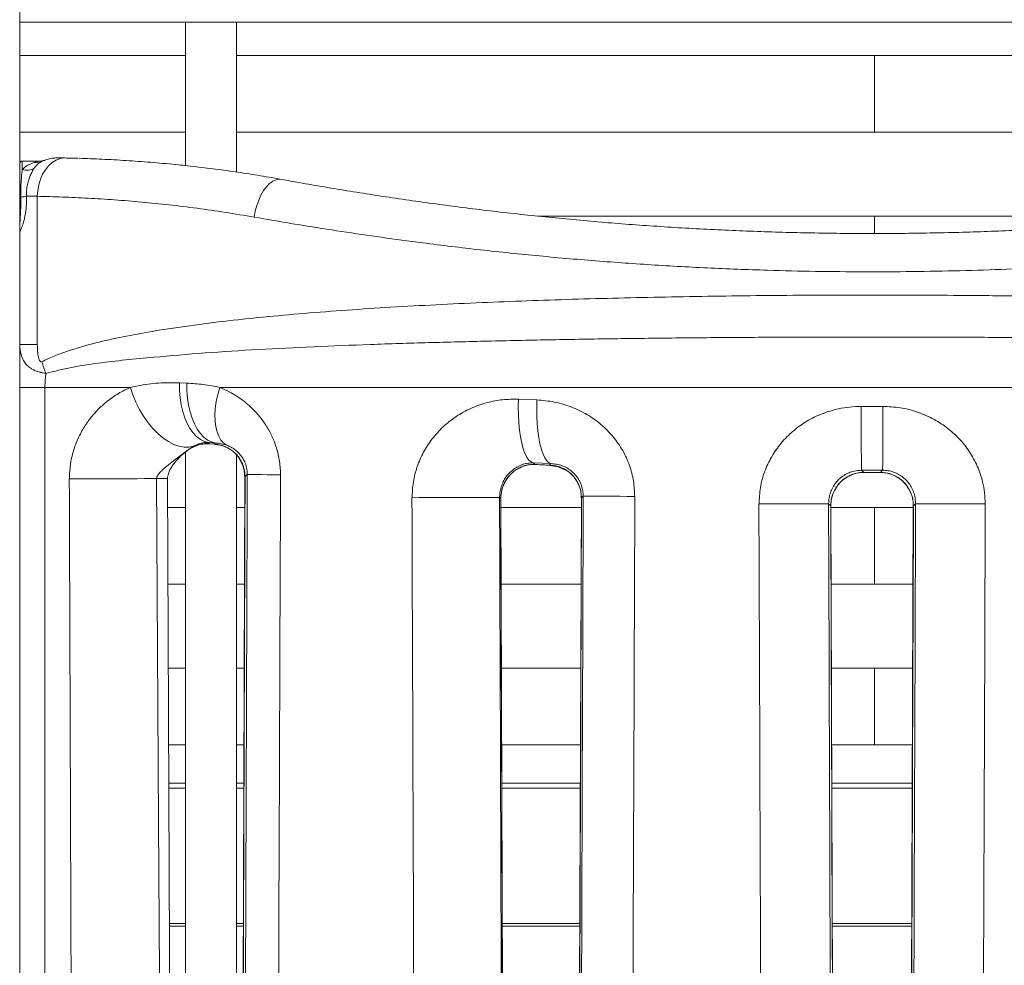
# Model space of a CAD drawing. Units: millimetres. Extents: x -29427 to 16085, y -6422 to 9351.
# Drawn here: x -15846 to -15460, y 7592 to 7962 of the extents above; entities that cross this region are included whole.
import ezdxf

# ---------------------------------------------------------------- set-up
doc = ezdxf.new("R2010")
doc.units = ezdxf.units.MM

msp = doc.modelspace()

# ---------------------------------------------------------------- linework, layer by layer
at = {"color": 7, "linetype": 'Continuous', "lineweight": 15}
for p, q in [((-15846.09, 8486.95), (-15846.09, 7158.26)), ((-15176.09, 7961.26), (-15846.09, 7961.26)), ((-15781.09, 7961.26), (-15781.09, 7905.13)), ((-15761.09, 7902.58), (-15761.09, 7961.26)), ((-15781.09, 7948.26), (-15846.09, 7948.26)), ((-15511.09, 7948.26), (-15761.09, 7948.26)), ((-15261.09, 7948.26), (-15511.09, 7948.26)), ((-15511.09, 7933.26), (-15511.09, 7948.26)), ((-15511.09, 7918.26), (-15511.09, 7933.26)), ((-15846.09, 7918.26), (-15781.09, 7918.26)), ((-15761.09, 7918.26), (-15511.09, 7918.26)), ((-15511.09, 7918.26), (-15261.09, 7918.26)), ((-15838.43, 7906.87), (-15845.09, 7906.87)), ((-15823.2, 7907.98), (-15823.55, 7907.99)), ((-15839.19, 7893.11), (-15839.19, 7835.06)), ((-15511.09, 7885.31), (-15643.1, 7885.31)), ((-15381.16, 7885.31), (-15511.09, 7885.31)), ((-15511.09, 7878.56), (-15511.09, 7885.31)), ((-15839.19, 7835.06), (-15846.09, 7835.06)), ((-15846.09, 7818.26), (-15836.2, 7818.26)), ((-15802.72, 7818.26), (-15836.2, 7818.26)), ((-15836.2, 7818.26), (-15836.2, 7208.26)), ((-15783.52, 7820.03), (-15780.58, 7819.91)), ((-15256.45, 7818.26), (-15767.73, 7818.26)), ((-15650.67, 7813.62), (-15643.45, 7813.33)), ((-15516.35, 7810.79), (-15507.83, 7810.79)), ((-15778.05, 7795.23), (-15780.7, 7793.32)), ((-15769.3, 7796.43), (-15772.12, 7796.66)), ((-15772.12, 7796.66), (-15771.71, 7796.2)), ((-15771.71, 7796.2), (-15769.75, 7796.02)), ((-15771.52, 7796.18), (-15769.56, 7796)), ((-15781.09, 7792.93), (-15781.09, 7306.25)), ((-15761.09, 7307.2), (-15761.09, 7791.81)), ((-15637.92, 7788.38), (-15644.84, 7788.67)), ((-15644.27, 7788.07), (-15638.53, 7787.8)), ((-15638.53, 7787.8), (-15637.92, 7788.38)), ((-15508.01, 7785.8), (-15516.17, 7785.8)), ((-15508.86, 7784.94), (-15508.01, 7785.8)), ((-15757.81, 7783.33), (-15759.5, 7312.41)), ((-15515.32, 7784.94), (-15508.86, 7784.94)), ((-15655.79, 7267.43), (-15657.57, 7774.67)), ((-15626.01, 7774.98), (-15627.82, 7266.53)), ((-15625.28, 7775.65), (-15625.99, 7774.98)), ((-15781.09, 7771.21), (-15788.15, 7771.21)), ((-15757.85, 7771.21), (-15761.09, 7771.21)), ((-15626.02, 7771.21), (-15657.56, 7771.21)), ((-15526.37, 7242.55), (-15528.25, 7771.85)), ((-15511.09, 7771.21), (-15528.25, 7771.21)), ((-15495.94, 7771.21), (-15511.09, 7771.21)), ((-15511.09, 7756.21), (-15511.09, 7771.21)), ((-15495.94, 7771.85), (-15497.81, 7242.55)), ((-15511.09, 7741.21), (-15511.09, 7756.21)), ((-15788.02, 7741.21), (-15781.09, 7741.21)), ((-15761.09, 7741.21), (-15757.96, 7741.21)), ((-15657.45, 7741.21), (-15626.13, 7741.21)), ((-15528.14, 7741.21), (-15511.09, 7741.21)), ((-15511.09, 7741.21), (-15496.04, 7741.21)), ((-15781.09, 7708.29), (-15787.87, 7708.29)), ((-15758.08, 7708.29), (-15761.09, 7708.29)), ((-15626.24, 7708.29), (-15657.34, 7708.29)), ((-15511.09, 7708.29), (-15528.02, 7708.29)), ((-15496.16, 7708.29), (-15511.09, 7708.29)), ((-15511.09, 7693.29), (-15511.09, 7708.29)), ((-15511.09, 7678.29), (-15511.09, 7693.29)), ((-15787.74, 7678.29), (-15781.09, 7678.29)), ((-15787.74, 7678.26), (-15781.09, 7678.26)), ((-15761.09, 7678.29), (-15758.19, 7678.29)), ((-15761.09, 7678.26), (-15758.19, 7678.26)), ((-15657.23, 7678.29), (-15626.35, 7678.29)), ((-15657.23, 7678.26), (-15626.35, 7678.26)), ((-15527.92, 7678.29), (-15511.09, 7678.29)), ((-15527.92, 7678.26), (-15511.09, 7678.26)), ((-15511.09, 7678.29), (-15496.27, 7678.29)), ((-15511.09, 7678.26), (-15511.09, 7678.29)), ((-15511.09, 7678.26), (-15496.27, 7678.26)), ((-15781.09, 7661.26), (-15787.66, 7661.26)), ((-15758.25, 7661.26), (-15761.09, 7661.26)), ((-15626.41, 7661.26), (-15657.17, 7661.26)), ((-15496.33, 7661.26), (-15527.86, 7661.26)), ((-15787.42, 7608.26), (-15781.09, 7608.26)), ((-15761.09, 7608.26), (-15758.44, 7608.26)), ((-15656.99, 7608.26), (-15626.6, 7608.26)), ((-15527.67, 7608.26), (-15496.52, 7608.26))]:
    msp.add_line(p, q, dxfattribs=at)
at = {"color": 8, "linetype": 'Continuous', "lineweight": 15}
for p, q in [((-15845.09, 7906.87), (-15845.09, 7903.61)), ((-15780.7, 7793.32), (-15780.51, 7793.45)), ((-15771.71, 7796.2), (-15771.52, 7796.17)), ((-15769.75, 7796.02), (-15769.58, 7796)), ((-15644.06, 7788.04), (-15644.27, 7788.07)), ((-15638.35, 7787.77), (-15638.53, 7787.8)), ((-15757.8, 7783.33), (-15757.81, 7783.33)), ((-15515.32, 7784.94), (-15515.31, 7784.92)), ((-15508.86, 7784.94), (-15508.87, 7784.92)), ((-15657.59, 7774.67), (-15657.57, 7774.67)), ((-15626.01, 7774.98), (-15625.99, 7774.98)), ((-15528.25, 7771.85), (-15528.27, 7771.85)), ((-15495.91, 7771.85), (-15495.94, 7771.85)), ((-15787.67, 7663.26), (-15781.09, 7663.26)), ((-15761.09, 7663.26), (-15758.24, 7663.26)), ((-15657.18, 7663.26), (-15626.4, 7663.26)), ((-15527.86, 7663.26), (-15496.32, 7663.26)), ((-15781.09, 7607.26), (-15787.42, 7607.26)), ((-15758.44, 7607.26), (-15761.09, 7607.26)), ((-15626.6, 7607.26), (-15656.98, 7607.26)), ((-15496.52, 7607.26), (-15527.66, 7607.26))]:
    msp.add_line(p, q, dxfattribs=at)
at = {"color": 7, "linetype": 'Continuous', "lineweight": 15, "flags": 128}
for points in [[(-15839.19, 7893.11), (-15839.03, 7895.4), (-15838.63, 7897.64), (-15837.98, 7899.77), (-15837.11, 7901.75), (-15836.03, 7903.52), (-15834.77, 7905.05), (-15833.36, 7906.29), (-15831.83, 7907.23), (-15830.22, 7907.84), (-15828.57, 7908.1)], [(-15778.05, 7795.23), (-15779.81, 7794.84), (-15781.7, 7794.83), (-15783.69, 7795.19), (-15785.73, 7795.91), (-15787.81, 7796.99), (-15789.89, 7798.4), (-15791.93, 7800.14), (-15793.91, 7802.15), (-15795.78, 7804.43), (-15797.53, 7806.92), (-15799.12, 7809.59), (-15800.53, 7812.41), (-15801.74, 7815.31), (-15802.72, 7818.26)], [(-15783.52, 7820.03), (-15783.49, 7817.09), (-15783.26, 7814.22), (-15782.84, 7811.44), (-15782.23, 7808.81), (-15781.44, 7806.36), (-15780.49, 7804.12), (-15779.38, 7802.12), (-15778.13, 7800.4), (-15776.76, 7798.97), (-15775.29, 7797.87), (-15773.73, 7797.09), (-15772.12, 7796.66)], [(-15780.58, 7819.91), (-15780.56, 7816.96), (-15780.34, 7814.07), (-15779.93, 7811.28), (-15779.33, 7808.64), (-15778.55, 7806.17), (-15777.6, 7803.92), (-15776.5, 7801.91), (-15775.27, 7800.18), (-15773.91, 7798.75), (-15772.45, 7797.64), (-15770.9, 7796.86), (-15769.3, 7796.43)], [(-15767.73, 7818.26), (-15768.5, 7815.47), (-15769.07, 7812.72), (-15769.44, 7810.04), (-15769.59, 7807.48), (-15769.53, 7805.08), (-15769.26, 7802.86), (-15768.78, 7800.86), (-15768.09, 7799.11), (-15767.22, 7797.63), (-15766.16, 7796.44), (-15764.94, 7795.56)], [(-15650.67, 7813.62), (-15650.74, 7810.46), (-15650.69, 7807.35), (-15650.53, 7804.34), (-15650.25, 7801.48), (-15649.86, 7798.82), (-15649.38, 7796.39), (-15648.79, 7794.24), (-15648.13, 7792.41), (-15647.39, 7790.91), (-15646.58, 7789.78), (-15645.73, 7789.03), (-15644.84, 7788.67)], [(-15643.45, 7813.33), (-15643.52, 7810.17), (-15643.47, 7807.06), (-15643.32, 7804.05), (-15643.05, 7801.19), (-15642.69, 7798.52), (-15642.23, 7796.09), (-15641.67, 7793.94), (-15641.04, 7792.1), (-15640.34, 7790.61), (-15639.58, 7789.48), (-15638.77, 7788.73), (-15637.92, 7788.38)], [(-15516.35, 7810.79), (-15516.36, 7807.59), (-15516.35, 7804.46), (-15516.35, 7801.42), (-15516.34, 7798.54), (-15516.33, 7795.86), (-15516.31, 7793.42), (-15516.3, 7791.27), (-15516.28, 7789.43), (-15516.25, 7787.95), (-15516.23, 7786.84), (-15516.2, 7786.12), (-15516.17, 7785.8)], [(-15507.83, 7810.79), (-15507.83, 7807.59), (-15507.83, 7804.46), (-15507.83, 7801.42), (-15507.84, 7798.54), (-15507.85, 7795.86), (-15507.87, 7793.42), (-15507.89, 7791.27), (-15507.91, 7789.43), (-15507.93, 7787.95), (-15507.96, 7786.84), (-15507.98, 7786.12), (-15508.01, 7785.8)], [(-15769.75, 7796.02), (-15769.45, 7796.3), (-15769.3, 7796.43)], [(-15644.84, 7788.67), (-15644.79, 7788.62), (-15644.27, 7788.07)], [(-15516.17, 7785.8), (-15516.11, 7785.74), (-15515.32, 7784.94)], [(-15792.45, 7782.5), (-15794.78, 7782.5), (-15797.35, 7782.5), (-15800.12, 7782.49), (-15803.06, 7782.48), (-15806.11, 7782.47), (-15809.23, 7782.47), (-15812.37, 7782.45), (-15815.47, 7782.44), (-15818.5, 7782.43), (-15821.39, 7782.42), (-15824.12, 7782.4), (-15826.62, 7782.39)], [(-15789.67, 7313.72), (-15789.96, 7363.72), (-15791.14, 7563.72), (-15791.16, 7568.15), (-15791.64, 7648.15), (-15792.45, 7782.5)], [(-15786.11, 7313.72), (-15786.55, 7413.15), (-15788.2, 7782.5)], [(-15756.92, 7784.12), (-15757.48, 7783.61), (-15757.8, 7783.33)], [(-15743.92, 7784.03), (-15746.65, 7784.04), (-15749.14, 7784.06), (-15751.34, 7784.07), (-15753.21, 7784.08), (-15754.72, 7784.09), (-15755.86, 7784.1), (-15756.59, 7784.11), (-15756.92, 7784.12)], [(-15658.04, 7775.14), (-15658.33, 7775.15), (-15658.96, 7775.15), (-15659.95, 7775.15), (-15661.26, 7775.15), (-15662.89, 7775.14), (-15664.81, 7775.14), (-15666.98, 7775.14), (-15669.39, 7775.13), (-15671.99, 7775.12), (-15674.76, 7775.12), (-15677.64, 7775.11), (-15680.6, 7775.1), (-15683.59, 7775.09), (-15686.57, 7775.08), (-15689.51, 7775.06), (-15692.35, 7775.05)], [(-15657.59, 7774.67), (-15657.92, 7775.02), (-15658.04, 7775.14)], [(-15605.11, 7775.56), (-15608.06, 7775.57), (-15610.9, 7775.58), (-15613.57, 7775.59), (-15616.05, 7775.6), (-15618.3, 7775.61), (-15620.28, 7775.62), (-15621.96, 7775.63), (-15623.32, 7775.63), (-15624.33, 7775.64), (-15624.99, 7775.64), (-15625.28, 7775.65)], [(-15556.4, 7772.61), (-15553.27, 7772.62), (-15550.16, 7772.63), (-15547.1, 7772.64), (-15544.16, 7772.65), (-15541.38, 7772.66), (-15538.79, 7772.67), (-15536.44, 7772.68), (-15534.37, 7772.68), (-15532.61, 7772.69), (-15531.18, 7772.69), (-15530.12, 7772.69), (-15529.42, 7772.7), (-15529.12, 7772.7)], [(-15528.27, 7771.85), (-15528.55, 7772.13), (-15529.12, 7772.7)], [(-15495.06, 7772.7), (-15495.63, 7772.13), (-15495.91, 7771.85)], [(-15467.79, 7772.61), (-15470.91, 7772.62), (-15474.03, 7772.63), (-15477.08, 7772.64), (-15480.02, 7772.65), (-15482.81, 7772.66), (-15485.4, 7772.67), (-15487.74, 7772.68), (-15489.81, 7772.68), (-15491.58, 7772.69), (-15493, 7772.69), (-15494.07, 7772.69), (-15494.76, 7772.7), (-15495.06, 7772.7)]]:
    msp.add_lwpolyline(points, dxfattribs=at)
at = {"color": 8, "linetype": 'Continuous', "lineweight": 15, "flags": 128}
msp.add_lwpolyline([(-15754.18, 7884.94), (-15753.78, 7887.23), (-15753.2, 7889.47), (-15752.45, 7891.6), (-15751.55, 7893.57), (-15750.52, 7895.33), (-15749.38, 7896.84), (-15748.17, 7898.07), (-15746.9, 7898.97), (-15745.62, 7899.54), (-15744.35, 7899.76), (-15743.42, 7899.69)], dxfattribs=at)
at = {"color": 7, "linetype": 'Continuous', "lineweight": 15}
for centre, radius, start, end in [((-15845.09, 7905.87), 1, 90, 180), ((-15839.68, 7911.28), 5.06, 260.3226, 295.1478), ((-15831.09, 7893.15), 15, 98.8164, 115.3975), ((-15828.49, 7906.71), 1.39, 84.141, 93.1604), ((-15843.27, 7909.23), 5.91, 252.0865, 298.0523), ((-15847.75, 7913.27), 20.59, 275.817, 282.1581), ((-15803.36, 7837.32), 35.19, 194.839, 202.696)]:
    msp.add_arc(centre, radius, start, end, dxfattribs=at)
at = {"color": 8, "linetype": 'Continuous', "lineweight": 15}
msp.add_arc((-15790.36, 7434.21), 348.3, 89.6432, 90.3433, dxfattribs=at)
at = {"color": 7, "linetype": 'Continuous', "lineweight": 15}
for centre, major_axis, ratio, start_param, end_param in [((-15512.09, -72810.08), (-483.15, 129216.26), 0.000131, 0.897326, 0.901958), ((-15527.08, 79843.88), (753.91, 212642.31), 0.000124, 4.364307, 4.366662), ((-15537.08, 73672.32), (458.16, 129225.83), 0.000124, 4.1731, 4.177357), ((-15512.09, 73672.23), (483.15, 129225.83), 0.000131, 4.1731, 4.177357), ((-15512.09, -36190.73), (-483.15, 129216.26), 0.000131, 1.223614, 1.227792), ((-15487.11, -36190.64), (-458.16, 129216.26), 0.000124, 1.223614, 1.227792), ((-15477.11, -35656.68), (-773.9, 218263.73), 0.000124, 1.370473, 1.372844), ((-15547.07, 37584.26), (773.9, 218279.9), 0.000124, 4.573045, 4.575397), ((-15537.08, 37050.26), (458.16, 129225.83), 0.000124, 4.479815, 4.483867), ((-15512.09, 37050.17), (483.15, 129225.83), 0.000131, 4.479815, 4.483867), ((-15512.09, 428.11), (-483.15, 129225.83), 0.000131, 1.513931, 1.518046), ((-15487.11, 428.2), (-458.16, 129225.83), 0.000124, 1.513931, 1.518046), ((-15477.11, 962.2), (-773.9, 218279.9), 0.000124, 1.539594, 1.54202), ((-15547.07, 962.67), (773.9, 218263.73), 0.000124, 4.741165, 4.743592), ((-15537.08, 428.71), (458.16, 129216.26), 0.000124, 4.765139, 4.769255), ((-15512.09, 428.62), (483.15, 129216.26), 0.000131, 4.765139, 4.769255)]:
    msp.add_ellipse(centre, major_axis=major_axis, ratio=ratio, start_param=start_param, end_param=end_param, dxfattribs=at)
for points, knots in [([(-15845.09, 7903.61), (-15844.4, 7904.19), (-15842.98, 7905.39), (-15841.35, 7905.99), (-15840.53, 7906.29)], [0, 0, 0, 0, 0.492053, 1, 1, 1, 1]), ([(-15837.53, 7906.7), (-15838.05, 7906.41), (-15839.12, 7905.83), (-15840.03, 7904.63), (-15840.49, 7904.01)], [0, 0, 0, 0, 0.492225, 1, 1, 1, 1]), ([(-15836.45, 7907.17), (-15836.49, 7907.16), (-15836.57, 7907.13), (-15836.9, 7907.04), (-15837.42, 7906.93), (-15837.96, 7906.85), (-15838.31, 7906.87), (-15838.43, 7906.87)], [0, 0, 0, 0, 0.193351, 0.34186, 0.575735, 0.863965, 1, 1, 1, 1]), ([(-15836.61, 7907.1), (-15836.56, 7907.12), (-15836.44, 7907.17), (-15836.36, 7907.2), (-15836.39, 7907.19), (-15836.39, 7907.19)], [0, 0, 0, 0, 0.410895, 0.9827691, 1, 1, 1, 1]), ([(-15828.57, 7908.1), (-15829.18, 7908.1), (-15830.43, 7908.12), (-15832.16, 7908.11), (-15832.94, 7908.02), (-15833.39, 7907.97)], [0, 0, 0, 0, 0.288508, 0.58426, 1, 1, 1, 1]), ([(-15823.55, 7907.99), (-15824.31, 7908.01), (-15826.05, 7908.06), (-15827.66, 7908.08), (-15828.57, 7908.1)], [0, 0, 0, 0, 0.4354827, 1, 1, 1, 1]), ([(-15822.85, 7907.97), (-15819.83, 7907.86), (-15813.8, 7907.64), (-15804.45, 7907.13), (-15794.84, 7906.42), (-15788.33, 7905.88), (-15784.98, 7905.52), (-15784.98, 7905.52)], [0, 0, 0, 0, 0.249392, 0.498783, 0.74918, 0.999575, 1, 1, 1, 1]), ([(-15743.43, 7899.68), (-15744.35, 7899.85), (-15748.26, 7900.59), (-15755.07, 7901.7), (-15763.91, 7903.03), (-15772.66, 7904.18), (-15779.69, 7905.01), (-15783.73, 7905.4), (-15784.94, 7905.52)], [0, 0, 0, 0, 0.063601, 0.273052, 0.482474, 0.695692, 0.909527, 1, 1, 1, 1]), ([(-15845.66, 7892.79), (-15845.66, 7893.59), (-15845.67, 7895.22), (-15845.58, 7898.03), (-15845.41, 7900.75), (-15845.21, 7902.64), (-15845.12, 7903.42), (-15845.09, 7903.61)], [0, 0, 0, 0, 0.1942763, 0.3931251, 0.7048551, 0.9292149, 1, 1, 1, 1]), ([(-15840.49, 7904.01), (-15840.73, 7903.63), (-15841.22, 7902.83), (-15841.93, 7901.32), (-15842.57, 7899.61), (-15843.09, 7897.67), (-15843.45, 7895.49), (-15843.42, 7893.93), (-15843.41, 7893.14)], [0, 0, 0, 0, 0.157457, 0.320011, 0.474825, 0.633656, 0.814554, 1, 1, 1, 1]), ([(-15280.76, 7899.7), (-15281.11, 7899.64), (-15284.71, 7898.97), (-15291.73, 7897.73), (-15301.79, 7896.01), (-15311.98, 7894.35), (-15322.24, 7892.77), (-15332.61, 7891.25), (-15343.1, 7889.81), (-15353.73, 7888.43), (-15364.46, 7887.13), (-15375.27, 7885.91), (-15386.16, 7884.78), (-15397.14, 7883.73), (-15408.2, 7882.77), (-15419.31, 7881.91), (-15430.46, 7881.14), (-15441.62, 7880.47), (-15452.8, 7879.89), (-15464.01, 7879.42), (-15475.23, 7879.04), (-15486.49, 7878.76), (-15497.78, 7878.58), (-15509.1, 7878.5), (-15520.4, 7878.53), (-15531.69, 7878.66), (-15542.95, 7878.88), (-15554.23, 7879.21), (-15565.53, 7879.64), (-15576.8, 7880.16), (-15588.01, 7880.79), (-15599.13, 7881.5), (-15610.14, 7882.3), (-15621.09, 7883.2), (-15632.02, 7884.19), (-15642.91, 7885.28), (-15653.75, 7886.45), (-15664.5, 7887.7), (-15675.16, 7889.03), (-15685.72, 7890.44), (-15696.17, 7891.91), (-15706.48, 7893.46), (-15716.66, 7895.07), (-15726.72, 7896.74), (-15735.65, 7898.28), (-15741.16, 7899.29), (-15743.42, 7899.7)], [0, 0, 0, 0, 0.002587, 0.026683, 0.050696, 0.07457, 0.098258, 0.121756, 0.145381, 0.168986, 0.192516, 0.215983, 0.239402, 0.262786, 0.28615, 0.309491, 0.332714, 0.355847, 0.378901, 0.401901, 0.424876, 0.447852, 0.47085, 0.493893, 0.51701, 0.539877, 0.562831, 0.585915, 0.609084, 0.632291, 0.655479, 0.678593, 0.701583, 0.72454, 0.74777, 0.771083, 0.794471, 0.817927, 0.84144, 0.865002, 0.888604, 0.912234, 0.935864, 0.959569, 0.9834, 1, 1, 1, 1]), ([(-15843.41, 7893.14), (-15843.41, 7891.78), (-15843.4, 7889.12), (-15843.96, 7885.38), (-15844.76, 7882.28), (-15845.57, 7880.09), (-15846.02, 7879.23), (-15846.09, 7879.21), (-15846.09, 7879.27), (-15846.09, 7879.27)], [0, 0, 0, 0, 0.196814, 0.385669, 0.564753, 0.735411, 0.903755, 0.998247, 1, 1, 1, 1]), ([(-15846.09, 7879.27), (-15846.09, 7879.28), (-15846.09, 7879.29), (-15846.09, 7879.33), (-15846.09, 7879.41), (-15846.09, 7879.55), (-15846.09, 7879.8), (-15846.07, 7880.57), (-15846.02, 7882.05), (-15845.88, 7884.43), (-15845.75, 7887.05), (-15845.66, 7889.87), (-15845.66, 7891.81), (-15845.66, 7892.79)], [0, 0, 0, 0, 0.001944, 0.003772, 0.022142, 0.03683, 0.066004, 0.123761, 0.31933, 0.494738, 0.662311, 0.829432, 1, 1, 1, 1]), ([(-15839.19, 7893.11), (-15839.68, 7893.11), (-15841.33, 7893.13), (-15842.55, 7893.14), (-15843.41, 7893.14)], [0, 0, 0, 0, 0.295927, 1, 1, 1, 1]), ([(-15754.18, 7884.94), (-15757.96, 7885.58), (-15765.53, 7886.87), (-15776.66, 7888.44), (-15787.6, 7889.78), (-15798.38, 7890.86), (-15808.96, 7891.73), (-15819.32, 7892.38), (-15829.44, 7892.85), (-15835.94, 7893.02), (-15839.19, 7893.11)], [0, 0, 0, 0, 0.1234528, 0.2469067, 0.3709958, 0.4950858, 0.6210219, 0.7469588, 0.8734791, 1, 1, 1, 1]), ([(-15270.01, 7884.94), (-15276.88, 7883.76), (-15290.62, 7881.38), (-15312.09, 7878.09), (-15332.43, 7875.27), (-15351.5, 7872.91), (-15369.16, 7870.95), (-15387.08, 7869.19), (-15405.07, 7867.66), (-15423.1, 7866.37), (-15441.13, 7865.32), (-15459.29, 7864.5), (-15477.72, 7863.91), (-15496.41, 7863.57), (-15515.32, 7863.48), (-15534.22, 7863.65), (-15554.71, 7864.13), (-15576.72, 7864.98), (-15600.16, 7866.29), (-15623.56, 7867.99), (-15646.82, 7870.09), (-15669.87, 7872.56), (-15690.33, 7875.09), (-15708.29, 7877.56), (-15723.91, 7879.89), (-15739.26, 7882.35), (-15749.2, 7884.08), (-15754.18, 7884.94)], [0, 0, 0, 0, 0.047597, 0.095228, 0.142824, 0.179516, 0.216242, 0.252967, 0.289659, 0.325385, 0.361143, 0.396901, 0.432627, 0.469442, 0.506293, 0.543144, 0.579959, 0.626336, 0.672748, 0.719125, 0.766805, 0.814524, 0.862206, 0.896549, 0.930892, 0.965446, 1, 1, 1, 1]), ([(-15837.37, 7828.3), (-15835.81, 7829.05), (-15832.68, 7830.56), (-15826.11, 7832.92), (-15817.62, 7835.43), (-15806.98, 7837.84), (-15794.96, 7840.12), (-15781.44, 7842.21), (-15766.34, 7844.14), (-15750.76, 7845.8), (-15734.58, 7847.26), (-15717.89, 7848.54), (-15700.65, 7849.66), (-15683.01, 7850.63), (-15665.23, 7851.46), (-15647.4, 7852.17), (-15629.52, 7852.76), (-15611.39, 7853.26), (-15592.91, 7853.66), (-15574.15, 7853.98), (-15555.1, 7854.22), (-15535.93, 7854.36), (-15517.02, 7854.43), (-15498.44, 7854.41), (-15478.07, 7854.3), (-15455.62, 7854.07), (-15431.18, 7853.67), (-15408.89, 7853.16), (-15388.76, 7852.58), (-15371.01, 7851.95), (-15353.76, 7851.23), (-15335.07, 7850.32), (-15314.79, 7849.13), (-15293.16, 7847.58), (-15273.84, 7845.86), (-15256.71, 7844.01), (-15241.67, 7842.06), (-15227.11, 7839.76), (-15213.06, 7837.05), (-15201.8, 7834.09), (-15193.07, 7831.24), (-15188.9, 7829.28), (-15186.81, 7828.3)], [0, 0, 0, 0, 0.009729, 0.019462, 0.039178, 0.058898, 0.07876, 0.104206, 0.129652, 0.155295, 0.180938, 0.207169, 0.2334, 0.259827, 0.286254, 0.31173, 0.337205, 0.362858, 0.388511, 0.414721, 0.440932, 0.467334, 0.493737, 0.518713, 0.543688, 0.577549, 0.611435, 0.645296, 0.671142, 0.696987, 0.721651, 0.746314, 0.779747, 0.813205, 0.846638, 0.872162, 0.897685, 0.923056, 0.948607, 0.97415, 0.98708, 1, 1, 1, 1]), ([(-15188.36, 7823.74), (-15191.83, 7824.6), (-15198.77, 7826.32), (-15209.68, 7828.03), (-15220.9, 7829.32), (-15232.42, 7830.31), (-15246.74, 7831.41), (-15264.1, 7832.64), (-15284.75, 7833.77), (-15306.05, 7834.71), (-15327.89, 7835.48), (-15350.2, 7836.11), (-15372.99, 7836.64), (-15396.25, 7837.08), (-15419.94, 7837.43), (-15443.92, 7837.69), (-15468.07, 7837.87), (-15492.32, 7837.97), (-15516.76, 7837.99), (-15541.35, 7837.94), (-15566.06, 7837.81), (-15590.65, 7837.59), (-15615.02, 7837.29), (-15639.07, 7836.89), (-15662.73, 7836.38), (-15685.97, 7835.78), (-15708.76, 7835.08), (-15731.02, 7834.2), (-15752.65, 7833.12), (-15773.57, 7831.78), (-15790.78, 7830.33), (-15804.62, 7829.02), (-15815.36, 7827.79), (-15825.82, 7826.2), (-15832.49, 7824.56), (-15835.82, 7823.74)], [0, 0, 0, 0, 0.020346, 0.040719, 0.06112, 0.081526, 0.101901, 0.135342, 0.168873, 0.202451, 0.236031, 0.269564, 0.303007, 0.336808, 0.370701, 0.404641, 0.438581, 0.472475, 0.506275, 0.540779, 0.575381, 0.610033, 0.644685, 0.679287, 0.713791, 0.748362, 0.783035, 0.817757, 0.852478, 0.887145, 0.921713, 0.941286, 0.960877, 0.980451, 1, 1, 1, 1]), ([(-15835.82, 7823.74), (-15836.16, 7823.79), (-15836.94, 7823.91), (-15838.08, 7824.17), (-15839.33, 7824.54), (-15840.57, 7825.05), (-15842.06, 7825.9), (-15843.46, 7827.11), (-15844.75, 7828.91), (-15845.84, 7831.41), (-15846, 7833.71), (-15846.09, 7835.06)], [0, 0, 0, 0, 0.052462, 0.119217, 0.185465, 0.268228, 0.350301, 0.497499, 0.615419, 0.77332, 1, 1, 1, 1]), ([(-15839.19, 7835.06), (-15839.17, 7834.24), (-15839.14, 7832.9), (-15838.96, 7831.22), (-15838.74, 7830.01), (-15838.5, 7829.18), (-15838.23, 7828.62), (-15838.01, 7828.35), (-15837.77, 7828.23), (-15837.56, 7828.22), (-15837.43, 7828.28), (-15837.37, 7828.3)], [0, 0, 0, 0, 0.305573, 0.502153, 0.63388, 0.77244, 0.835205, 0.888852, 0.927614, 0.966727, 1, 1, 1, 1]), ([(-15835.82, 7823.74), (-15835.93, 7822.92), (-15836.15, 7821.15), (-15836.18, 7819.27), (-15836.2, 7818.26)], [0, 0, 0, 0, 0.463505, 1, 1, 1, 1]), ([(-15826.62, 7782.39), (-15826.54, 7784.24), (-15826.39, 7787.95), (-15825.16, 7793.32), (-15823.27, 7798.33), (-15820.87, 7802.78), (-15818.1, 7806.65), (-15815.08, 7809.99), (-15811.53, 7813.13), (-15807.44, 7816), (-15804.29, 7817.51), (-15802.72, 7818.26)], [0, 0, 0, 0, 0.110445, 0.2209716, 0.3320486, 0.443231, 0.5446882, 0.6465206, 0.7481067, 0.8740383, 1, 1, 1, 1]), ([(-15802.72, 7818.26), (-15800.07, 7818.78), (-15794.76, 7819.83), (-15788.29, 7820.17), (-15784.51, 7820.06), (-15783.52, 7820.03)], [0, 0, 0, 0, 0.422264, 0.848483, 1, 1, 1, 1]), ([(-15780.58, 7819.91), (-15778.45, 7819.78), (-15774.17, 7819.52), (-15769.88, 7818.68), (-15767.73, 7818.26)], [0, 0, 0, 0, 0.49856, 1, 1, 1, 1]), ([(-15767.73, 7818.26), (-15766.47, 7817.7), (-15763.3, 7816.3), (-15758.49, 7813.2), (-15754.11, 7809.3), (-15750.78, 7805.26), (-15748.32, 7801.44), (-15746.21, 7797.02), (-15744.67, 7792), (-15743.98, 7787.51), (-15743.93, 7784.84), (-15743.92, 7784.03)], [0, 0, 0, 0, 0.101499, 0.25465, 0.407655, 0.508511, 0.609747, 0.710475, 0.829362, 0.94821, 1, 1, 1, 1]), ([(-15692.35, 7775.05), (-15692.25, 7777.13), (-15692.06, 7781.27), (-15690.47, 7787.31), (-15687.97, 7792.98), (-15684.55, 7798.24), (-15680.29, 7802.9), (-15675.18, 7806.96), (-15669.38, 7810.18), (-15663.18, 7812.37), (-15656.89, 7813.6), (-15652.75, 7813.61), (-15650.67, 7813.62)], [0, 0, 0, 0, 0.095141, 0.190309, 0.286337, 0.382411, 0.483485, 0.584598, 0.692855, 0.801131, 0.900568, 1, 1, 1, 1]), ([(-15643.45, 7813.33), (-15641.17, 7813.14), (-15636.62, 7812.75), (-15629.98, 7810.78), (-15623.74, 7807.8), (-15618.17, 7803.85), (-15613.44, 7799.04), (-15609.69, 7793.66), (-15607.03, 7787.77), (-15605.39, 7781.7), (-15605.2, 7777.57), (-15605.11, 7775.56)], [0, 0, 0, 0, 0.11771, 0.235387, 0.35196, 0.468483, 0.579046, 0.689566, 0.794931, 0.900275, 1, 1, 1, 1]), ([(-15556.4, 7772.61), (-15556.29, 7774.75), (-15556.08, 7779.04), (-15554.35, 7785.3), (-15551.6, 7791.18), (-15547.84, 7796.56), (-15543.18, 7801.24), (-15537.77, 7805.13), (-15531.75, 7808.07), (-15526.02, 7809.8), (-15520.85, 7810.65), (-15517.85, 7810.74), (-15516.35, 7810.79)], [0, 0, 0, 0, 0.104516, 0.209043, 0.314715, 0.420412, 0.528044, 0.635701, 0.744785, 0.853884, 0.926942, 1, 1, 1, 1]), ([(-15507.83, 7810.79), (-15505.59, 7810.68), (-15501.12, 7810.48), (-15494.6, 7808.84), (-15488.45, 7806.25), (-15482.85, 7802.72), (-15477.93, 7798.33), (-15473.85, 7793.22), (-15470.72, 7787.5), (-15468.86, 7782.01), (-15467.93, 7777), (-15467.83, 7774.07), (-15467.79, 7772.61)], [0, 0, 0, 0, 0.109053, 0.218098, 0.326024, 0.433931, 0.540363, 0.646769, 0.75202, 0.857248, 0.928625, 1, 1, 1, 1]), ([(-15792.45, 7782.5), (-15792.43, 7782.68), (-15792.39, 7783.15), (-15791.88, 7784.03), (-15791.02, 7785.06), (-15788.86, 7787.13), (-15785.39, 7789.84), (-15782.27, 7792.16), (-15780.7, 7793.32)], [0, 0, 0, 0, 0.03198, 0.083603, 0.182931, 0.284143, 0.641336, 1, 1, 1, 1]), ([(-15788.16, 7782.49), (-15788.14, 7782.83), (-15788.11, 7783.55), (-15787.81, 7784.69), (-15787.21, 7786.05), (-15786.22, 7787.69), (-15784.77, 7789.53), (-15782.84, 7791.48), (-15781.38, 7792.79), (-15780.52, 7793.41), (-15780.5, 7793.43)], [0, 0, 0, 0, 0.068066, 0.144814, 0.251543, 0.389859, 0.566799, 0.767265, 0.993991, 1, 1, 1, 1]), ([(-15780.7, 7793.32), (-15780.55, 7793.45), (-15779.79, 7794.05), (-15778.31, 7794.96), (-15776.2, 7795.79), (-15773.99, 7796.26), (-15772.47, 7796.22), (-15771.71, 7796.2)], [0, 0, 0, 0, 0.059142, 0.291563, 0.529094, 0.762084, 1, 1, 1, 1]), ([(-15780.47, 7793.41), (-15780.41, 7793.47), (-15779.84, 7793.97), (-15778.61, 7794.67), (-15776.8, 7795.5), (-15774.87, 7796.01), (-15773.08, 7796.24), (-15771.96, 7796.16), (-15771.5, 7796.12)], [0, 0, 0, 0, 0.025974, 0.222865, 0.428589, 0.638839, 0.849574, 1, 1, 1, 1]), ([(-15772.12, 7796.66), (-15772.43, 7796.66), (-15773.64, 7796.67), (-15775.65, 7796.34), (-15777.25, 7795.6), (-15778.05, 7795.23)], [0, 0, 0, 0, 0.1458813, 0.5708581, 1, 1, 1, 1]), ([(-15769.75, 7796.02), (-15768.9, 7795.91), (-15767.39, 7795.72), (-15765.24, 7794.93), (-15763.41, 7793.92), (-15761.76, 7792.61), (-15760.38, 7791.11), (-15759.24, 7789.36), (-15758.23, 7787.05), (-15757.82, 7784.94), (-15757.8, 7783.55), (-15757.8, 7783.33)], [0, 0, 0, 0, 0.151417, 0.270493, 0.391945, 0.498191, 0.607159, 0.705312, 0.806847, 0.968485, 1, 1, 1, 1]), ([(-15769.58, 7795.94), (-15768.92, 7795.85), (-15767.58, 7795.67), (-15765.64, 7795.03), (-15763.83, 7794.14), (-15762.26, 7793.02), (-15761, 7791.8), (-15759.99, 7790.42), (-15759.15, 7788.88), (-15758.49, 7787.12), (-15758.03, 7785.24), (-15757.95, 7783.95), (-15757.91, 7783.31)], [0, 0, 0, 0, 0.1168806, 0.2365929, 0.3509449, 0.4585857, 0.5556975, 0.6362771, 0.7248542, 0.8164752, 0.9092516, 1, 1, 1, 1]), ([(-15764.94, 7795.56), (-15765.67, 7795.8), (-15767.15, 7796.28), (-15768.58, 7796.38), (-15769.3, 7796.43)], [0, 0, 0, 0, 0.498184, 1, 1, 1, 1]), ([(-15756.92, 7784.12), (-15756.92, 7784.4), (-15756.94, 7785.47), (-15757.21, 7787.04), (-15757.78, 7788.78), (-15758.48, 7790.22), (-15759.32, 7791.46), (-15760.46, 7792.78), (-15761.9, 7794.02), (-15763.5, 7794.98), (-15764.51, 7795.39), (-15764.94, 7795.56)], [0, 0, 0, 0, 0.040264, 0.155215, 0.230984, 0.330956, 0.431215, 0.519678, 0.695779, 0.872209, 1, 1, 1, 1]), ([(-15644.84, 7788.67), (-15645.51, 7788.66), (-15646.85, 7788.62), (-15648.83, 7788.16), (-15650.79, 7787.37), (-15652.61, 7786.24), (-15654.22, 7784.82), (-15655.55, 7783.22), (-15656.64, 7781.39), (-15657.57, 7779.11), (-15658.01, 7776.93), (-15658.04, 7775.47), (-15658.04, 7775.14)], [0, 0, 0, 0, 0.101414, 0.204456, 0.317518, 0.432519, 0.53617, 0.641724, 0.733962, 0.828721, 0.961013, 1, 1, 1, 1]), ([(-15657.59, 7774.67), (-15657.52, 7775.82), (-15657.39, 7777.76), (-15656.5, 7780.23), (-15655.45, 7782.21), (-15654.07, 7783.97), (-15652.45, 7785.46), (-15650.61, 7786.66), (-15648.62, 7787.5), (-15646.49, 7788.03), (-15645.02, 7788.06), (-15644.27, 7788.07)], [0, 0, 0, 0, 0.14683, 0.247358, 0.351257, 0.458191, 0.567742, 0.675897, 0.786362, 0.891929, 1, 1, 1, 1]), ([(-15657.56, 7774.66), (-15657.55, 7775.19), (-15657.52, 7776.33), (-15657.2, 7778.03), (-15656.64, 7779.77), (-15655.83, 7781.44), (-15654.79, 7783.01), (-15653.56, 7784.4), (-15652.16, 7785.59), (-15650.49, 7786.63), (-15648.67, 7787.42), (-15646.85, 7787.89), (-15645.31, 7788.09), (-15644.36, 7788.02), (-15644.06, 7787.99)], [0, 0, 0, 0, 0.0659811, 0.1422873, 0.2182294, 0.3012559, 0.3881198, 0.475859, 0.5636736, 0.6625346, 0.7646537, 0.8588822, 0.9559373, 1, 1, 1, 1]), ([(-15644.06, 7788.04), (-15642.85, 7787.98), (-15640.94, 7787.89), (-15639.03, 7787.8), (-15638.33, 7787.77)], [0, 0, 0, 0, 0.636542, 1, 1, 1, 1]), ([(-15638.53, 7787.8), (-15637.69, 7787.74), (-15636.18, 7787.62), (-15633.98, 7786.93), (-15632.04, 7785.97), (-15630.26, 7784.66), (-15628.76, 7783.11), (-15627.53, 7781.28), (-15626.64, 7779.3), (-15626.08, 7777.17), (-15626.02, 7775.72), (-15625.99, 7774.98)], [0, 0, 0, 0, 0.141414, 0.255898, 0.373353, 0.479409, 0.588927, 0.690334, 0.795475, 0.895893, 1, 1, 1, 1]), ([(-15638.36, 7787.63), (-15637.8, 7787.58), (-15636.55, 7787.47), (-15634.63, 7786.96), (-15632.73, 7786.18), (-15631.07, 7785.2), (-15629.78, 7784.13), (-15628.7, 7782.9), (-15627.74, 7781.48), (-15626.91, 7779.84), (-15626.32, 7778.03), (-15626.03, 7776.39), (-15626.04, 7775.37), (-15626.05, 7774.98)], [0, 0, 0, 0, 0.092186, 0.206414, 0.316691, 0.418081, 0.508198, 0.582046, 0.665895, 0.761316, 0.85205, 0.943571, 1, 1, 1, 1]), ([(-15625.28, 7775.65), (-15625.31, 7776.34), (-15625.37, 7777.72), (-15625.89, 7779.75), (-15626.45, 7781.07), (-15627.16, 7782.39), (-15628.04, 7783.69), (-15629.62, 7785.32), (-15631.46, 7786.63), (-15633.53, 7787.62), (-15635.71, 7788.23), (-15637.19, 7788.33), (-15637.92, 7788.38)], [0, 0, 0, 0, 0.092337, 0.186099, 0.279889, 0.287841, 0.393931, 0.500145, 0.619751, 0.739519, 0.869703, 1, 1, 1, 1]), ([(-15516.17, 7785.8), (-15517.15, 7785.74), (-15518.84, 7785.64), (-15521.17, 7784.87), (-15523.12, 7783.86), (-15524.88, 7782.52), (-15526.37, 7780.92), (-15527.59, 7779.07), (-15528.46, 7777.06), (-15529.02, 7774.91), (-15529.09, 7773.44), (-15529.12, 7772.7)], [0, 0, 0, 0, 0.141542, 0.246556, 0.354895, 0.460854, 0.569937, 0.676114, 0.785299, 0.891116, 1, 1, 1, 1]), ([(-15495.06, 7772.7), (-15495.12, 7773.7), (-15495.22, 7775.43), (-15496, 7777.79), (-15496.99, 7779.74), (-15498.3, 7781.51), (-15499.88, 7783.01), (-15501.7, 7784.24), (-15503.68, 7785.13), (-15505.82, 7785.7), (-15507.27, 7785.77), (-15508.01, 7785.8)], [0, 0, 0, 0, 0.146401, 0.252547, 0.361725, 0.467297, 0.575859, 0.680459, 0.788203, 0.892436, 1, 1, 1, 1]), ([(-15528.24, 7771.85), (-15528.24, 7771.9), (-15528.29, 7772.62), (-15528.11, 7774.01), (-15527.66, 7775.97), (-15526.88, 7777.84), (-15525.83, 7779.56), (-15524.56, 7781.09), (-15523.03, 7782.41), (-15521.31, 7783.48), (-15519.46, 7784.29), (-15517.55, 7784.76), (-15516.16, 7784.96), (-15515.41, 7784.9), (-15515.32, 7784.9)], [0, 0, 0, 0, 0.00693, 0.105464, 0.203311, 0.301952, 0.401462, 0.499034, 0.594257, 0.698059, 0.797585, 0.889087, 0.987653, 1, 1, 1, 1]), ([(-15528.27, 7771.85), (-15528.21, 7772.84), (-15528.11, 7774.57), (-15527.35, 7776.92), (-15526.36, 7778.87), (-15525.04, 7780.64), (-15523.47, 7782.15), (-15521.64, 7783.38), (-15519.65, 7784.27), (-15517.52, 7784.84), (-15516.06, 7784.91), (-15515.32, 7784.94)], [0, 0, 0, 0, 0.145868, 0.252028, 0.361192, 0.466674, 0.575186, 0.679777, 0.787594, 0.892101, 1, 1, 1, 1]), ([(-15515.31, 7784.93), (-15514.22, 7784.92), (-15512.07, 7784.92), (-15509.92, 7784.92), (-15508.87, 7784.92)], [0, 0, 0, 0, 0.510104, 1, 1, 1, 1]), ([(-15508.86, 7784.91), (-15508.81, 7784.92), (-15508.1, 7784.97), (-15506.72, 7784.78), (-15504.79, 7784.32), (-15502.94, 7783.53), (-15501.23, 7782.48), (-15499.71, 7781.18), (-15498.41, 7779.63), (-15497.35, 7777.88), (-15496.54, 7776.01), (-15496.08, 7774.07), (-15495.9, 7772.68), (-15495.95, 7771.93), (-15495.96, 7771.85)], [0, 0, 0, 0, 0.007105, 0.104544, 0.201346, 0.299328, 0.398433, 0.496073, 0.592332, 0.696644, 0.796874, 0.889674, 0.989157, 1, 1, 1, 1]), ([(-15508.86, 7784.94), (-15507.89, 7784.88), (-15506.2, 7784.78), (-15503.87, 7784.02), (-15501.92, 7783.02), (-15500.16, 7781.68), (-15498.66, 7780.07), (-15497.45, 7778.23), (-15496.57, 7776.21), (-15496.01, 7774.06), (-15495.95, 7772.59), (-15495.91, 7771.85)], [0, 0, 0, 0, 0.141767, 0.246553, 0.354711, 0.460388, 0.56924, 0.675475, 0.784735, 0.890853, 1, 1, 1, 1])]:
    msp.add_open_spline(points, degree=3, knots=knots, dxfattribs=at)
at = {"color": 8, "linetype": 'Continuous', "lineweight": 15}
msp.add_open_spline([(-15840.53, 7906.29), (-15840.21, 7906.39), (-15839.56, 7906.59), (-15838.8, 7906.78), (-15838.45, 7906.87), (-15838.43, 7906.87), (-15838.43, 7906.87)], degree=3, knots=[0, 0, 0, 0, 0.317135, 0.640739, 0.920243, 1, 1, 1, 1], dxfattribs=at)

doc.saveas('drawing.dxf')
